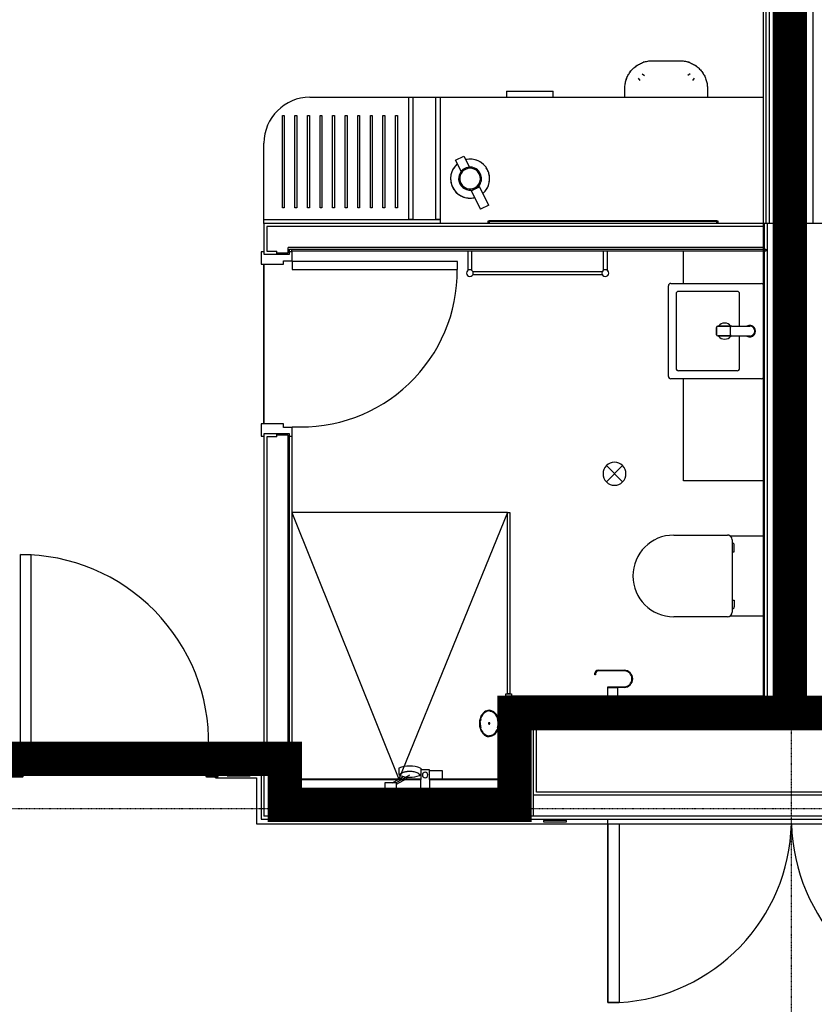
# Model space of a CAD drawing. Extents: x -6550 to 54150, y -7366 to 70929.
# Drawn here: x 18145 to 21607, y 58081 to 62370 of the extents above; entities that cross this region are included whole.
import ezdxf

# ---------------------------------------------------------------- set-up
doc = ezdxf.new("R2010")
doc.units = 0
doc.linetypes.add('EDG-DASH-3', pattern=[4.5, 3, -1.5])
doc.linetypes.add('X-2499-2F$0$EDG-1DOT-2', pattern=[5, 2, -1.4, 0.2, -1.4])
for name, color, linetype in [('ARE-GEN', 7, 'EDG-DASH-3'), ('X-2499-2F$0$A-DETL-1', 11, 'CONTINUOUS'), ('X-2499-2F$0$A-DOOR', 11, 'CONTINUOUS'), ('X-2499-2F$0$A-DOOR-FRAM', 11, 'CONTINUOUS'), ('X-2499-2F$0$A-FLOR', 11, 'CONTINUOUS'), ('X-2499-2F$0$A-FLOR-1', 11, 'CONTINUOUS'), ('X-2499-2F$0$A-GENM-1', 11, 'CONTINUOUS'), ('X-2499-2F$0$A-GENM-2', 11, 'CONTINUOUS'), ('X-2499-2F$0$A-WALL', 8, 'CONTINUOUS'), ('X-2499-2F$0$A-WALL-1', 8, 'CONTINUOUS'), ('X-2499-2F$0$A-WALL-2', 8, 'CONTINUOUS'), ('X-2499-2F$0$I-FURN-1', 11, 'CONTINUOUS'), ('X-2499-2F$0$P-SANR-FIXT-1', 11, 'CONTINUOUS'), ('X-2499-2F$0$P-SANR-FIXT-HDLN-1', 11, 'CONTINUOUS'), ('X-2499-2F$0$Q-CASE', 11, 'CONTINUOUS'), ('X-2499-2F$0$Q-CASE-3', 11, 'CONTINUOUS'), ('X-2499-2F$0$Q-SPCQ-1', 11, 'CONTINUOUS'), ('X-2499-2F$0$S-GRID-1', 133, 'X-2499-2F$0$EDG-1DOT-2'), ('X-XREF', 7, 'CONTINUOUS')]:
    doc.layers.add(name, color=color, linetype=linetype)

# ---------------------------------------------------------------- blocks, each defined once
blk = doc.blocks.new('X-2499-2F')
at = {"layer": 'X-2499-2F$0$A-DETL-1'}
for p, q in [((20269.6, 10223), (19330, 10223)), ((19330, 10223), (19795.8, 9061.1)), ((20269.6, 10223), (19795.8, 9061.1))]:
    blk.add_line(p, q, dxfattribs=at)
at = {"layer": 'X-2499-2F$0$A-DOOR'}
for p, q in [((19332, 11317), (19332, 11282)), ((20052, 11317), (19332, 11317)), ((19332, 11282), (20052, 11282)), ((20052, 11282), (20052, 11317)), ((18148.1, 10040), (18195.1, 10040)), ((18148.1, 9220), (18148.1, 10040)), ((18195.1, 9220), (18195.1, 10040)), ((18148.1, 9220), (18195.1, 9220)), ((20707.1, 8088.6), (20707.1, 8887)), ((20707.1, 8867), (20707.1, 8088.6)), ((20757.1, 8867), (20757.1, 8088.6)), ((20757.1, 8088.6), (20707.1, 8088.6)), ((20707.1, 8088.6), (20757.1, 8088.6))]:
    blk.add_line(p, q, dxfattribs=at)
for centre, radius, start, end in [((19371.1, 11275.8), 679.9, 266.7045, 0.5211), ((18148.1, 9220), 820, 358.9518, 90), ((20707.1, 8887), 800, 273.5833, 358.5622), ((22307.1, 8887), 800, 181.4378, 266.4167)]:
    blk.add_arc(centre, radius, start, end, dxfattribs=at)
at = {"layer": 'X-2499-2F$0$A-DOOR-FRAM'}
for p, q in [((19209, 11358), (19197, 11358)), ((19197, 11358), (19197, 11305)), ((19332, 11358), (19320, 11358)), ((19332, 11320), (19332, 11358)), ((19197, 11305), (19294, 11305)), ((19294, 11305), (19294, 11320)), ((19294, 11320), (19332, 11320)), ((19294, 10609), (19197, 10609)), ((19197, 10609), (19197, 10556)), ((19294, 10594), (19294, 10609)), ((19332, 10594), (19294, 10594)), ((19332, 10556), (19332, 10594)), ((19197, 10556), (19209, 10556)), ((19330, 10556), (19332, 10556)), ((18145.1, 9181.4), (18145.1, 9218)), ((18158.1, 9180), (18146.5, 9180)), ((18969.7, 9180), (18958.1, 9180)), ((18971.1, 9218), (18971.1, 9181.4)), ((19007.1, 9220), (18973.1, 9220)), ((18973.1, 9180), (18973.1, 9218)), ((18973.1, 9218), (19007.1, 9218)), ((19007.1, 9218), (19007.1, 9207)), ((19007.1, 9207), (19009.1, 9207)), ((19009.1, 9207), (19009.1, 9218)), ((18145.1, 9178), (18158.1, 9178)), ((18158.1, 9178), (18158.1, 9074)), ((18160.1, 9074), (18160.1, 9178)), ((18956.1, 9178), (18956.1, 9074)), ((18958.1, 9074), (18958.1, 9178)), ((18958.1, 9178), (18971.1, 9178)), ((18158.1, 9074), (18109.1, 9074)), ((18109.1, 9072), (18158.1, 9072)), ((19007.1, 9074), (18958.1, 9074)), ((18958.1, 9072), (19007.1, 9072)), ((19009.1, 9085), (19007.1, 9085)), ((19007.1, 9085), (19007.1, 9074)), ((19009.1, 9074), (19009.1, 9085))]:
    blk.add_line(p, q, dxfattribs=at)
for centre, radius, start, end in [((18143.1, 9218), 2, 0, 90), ((18145.1, 9180), 2, 180, 270), ((18146.5, 9181.4), 1.41, 180, 270), ((18158.1, 9178), 2, 0, 90), ((18958.1, 9178), 2, 90, 180), ((18969.7, 9181.4), 1.41, 270, 0), ((18973.1, 9218), 2, 90, 180), ((18971.1, 9180), 2, 270, 0), ((19007.1, 9218), 2, 0, 90), ((18158.1, 9074), 2, 270, 0), ((18958.1, 9074), 2, 180, 270), ((19007.1, 9074), 2, 270, 0)]:
    blk.add_arc(centre, radius, start, end, dxfattribs=at)
at = {"layer": 'X-2499-2F$0$A-FLOR'}
for p, q in [((18971.1, 9205), (18145.1, 9205)), ((18998.1, 9205), (18973.1, 9205))]:
    blk.add_line(p, q, dxfattribs=at)
at = {"layer": 'X-2499-2F$0$A-FLOR-1'}
for p, q in [((19209, 10609), (19209, 11305)), ((19209, 11305), (19209, 10609)), ((20262.1, 9423), (20262.1, 9325.9)), ((20707.3, 9423), (20287.1, 9423)), ((21384.1, 9423), (20749.3, 9423)), ((20262.1, 9283.1), (20262.1, 9061.1)), ((19891.6, 9061.1), (19330.6, 9061.1)), ((19330.6, 9061.1), (19330.6, 9015)), ((19891.6, 9059), (19330.6, 9059)), ((20262.1, 9061.1), (19930.4, 9061.1)), ((20262.1, 9059), (19930.5, 9059)), ((20262.1, 9059), (20262.1, 9061.1)), ((19732.5, 9017), (19330.6, 9017)), ((19891, 9017), (19789.5, 9017)), ((20262.1, 9017), (19931, 9017)), ((20262.1, 9015), (20262.1, 9017))]:
    blk.add_line(p, q, dxfattribs=at)
at = {"layer": 'X-2499-2F$0$A-GENM-1'}
for p, q in [((19409, 12032), (19840, 12032)), ((19858, 12032), (19958, 12032)), ((19976, 12032), (21384.1, 12032)), ((19289, 11550), (19289, 11952)), ((19289, 11952), (19297, 11952)), ((19297, 11952), (19297, 11550)), ((19343.8, 11550), (19343.8, 11952)), ((19343.8, 11952), (19351.8, 11952)), ((19351.8, 11952), (19351.8, 11550)), ((19398.6, 11550), (19398.6, 11952)), ((19398.6, 11952), (19406.6, 11952)), ((19406.6, 11952), (19406.6, 11550)), ((19453.3, 11550), (19453.3, 11952)), ((19453.3, 11952), (19461.3, 11952)), ((19461.3, 11952), (19461.3, 11550)), ((19508.1, 11550), (19508.1, 11952)), ((19508.1, 11952), (19516.1, 11952)), ((19516.1, 11952), (19516.1, 11550)), ((19562.9, 11550), (19562.9, 11952)), ((19562.9, 11952), (19570.9, 11952)), ((19570.9, 11952), (19570.9, 11550)), ((19617.7, 11550), (19617.7, 11952)), ((19617.7, 11952), (19625.7, 11952)), ((19625.7, 11952), (19625.7, 11550)), ((19672.5, 11550), (19672.5, 11952)), ((19672.5, 11952), (19680.5, 11952)), ((19680.5, 11952), (19680.5, 11550)), ((19727.2, 11550), (19727.2, 11952)), ((19727.2, 11952), (19735.2, 11952)), ((19735.2, 11952), (19735.2, 11550)), ((19782, 11550), (19782, 11952)), ((19782, 11952), (19790, 11952)), ((19790, 11952), (19790, 11550)), ((19209, 11500), (19209, 11832)), ((19297, 11550), (19289, 11550)), ((19351.8, 11550), (19343.8, 11550)), ((19406.6, 11550), (19398.6, 11550)), ((19461.3, 11550), (19453.3, 11550)), ((19516.1, 11550), (19508.1, 11550)), ((19570.9, 11550), (19562.9, 11550)), ((19625.7, 11550), (19617.7, 11550)), ((19680.5, 11550), (19672.5, 11550)), ((19735.2, 11550), (19727.2, 11550)), ((19790, 11550), (19782, 11550)), ((21181.9, 11494), (20190.2, 11494)), ((20098.5, 11277.9), (20098.5, 11361)), ((20113.5, 11361), (20113.5, 11277.9)), ((20688.5, 11277.9), (20688.5, 11361)), ((20703.5, 11361), (20703.5, 11277.9)), ((21036.1, 11221), (21036.1, 11361)), ((20117.9, 11273.5), (20684.1, 11273.5)), ((20684.1, 11258.5), (20117.9, 11258.5)), ((21036.1, 10361), (21036.1, 10806)), ((21384.1, 10361), (21036.1, 10361))]:
    blk.add_line(p, q, dxfattribs=at)
blk.add_arc((19409, 11832), 200, 90, 180, dxfattribs=at)
at = {"layer": 'X-2499-2F$0$A-GENM-2'}
for p, q in [((19840, 11500), (19840, 12032)), ((19840, 12032), (19858, 12032)), ((19858, 12032), (19858, 11500)), ((19958, 11500), (19958, 12032)), ((19958, 12032), (19976, 12032)), ((19976, 12032), (19976, 11500)), ((19209, 11482), (19209, 11500)), ((19209, 11500), (19976, 11500)), ((19858, 11500), (19840, 11500)), ((19976, 11500), (19958, 11500)), ((19976, 11500), (19976, 11482)), ((19976, 11482), (19209, 11482)), ((20186.1, 11494), (20190.2, 11494)), ((20186.1, 11482), (20186.1, 11494)), ((20190.2, 11482), (20186.1, 11482)), ((20190.2, 11494), (20190.2, 11482)), ((20191.1, 11482), (20191.1, 11492)), ((20191.1, 11492), (21181.1, 11492)), ((21181.1, 11482), (20191.1, 11482)), ((21181.1, 11492), (21181.1, 11482)), ((21181.9, 11494), (21186.1, 11494)), ((21181.9, 11482), (21181.9, 11494)), ((21186.1, 11482), (21181.9, 11482)), ((21186.1, 11494), (21186.1, 11482)), ((20269.6, 9433), (20269.6, 10223)), ((20269.6, 10223), (20279.6, 10223)), ((20279.6, 10223), (20279.6, 9433)), ((20262.1, 9423), (20262.1, 9433)), ((20262.1, 9433), (20287.1, 9433)), ((20287.1, 9423), (20262.1, 9423)), ((20279.6, 9433), (20269.6, 9433)), ((20287.1, 9433), (20287.1, 9423))]:
    blk.add_line(p, q, dxfattribs=at)
for centre, start, end in [((20106, 11266), 0, 180), ((20696, 11266), 0, 180), ((20106, 11266), 180, 0), ((20696, 11266), 180, 0)]:
    blk.add_arc(centre, 15, start, end, dxfattribs=at)
at = {"layer": 'X-2499-2F$0$A-WALL'}
for p, q in [((21397.1, 11482), (21397.1, 17802)), ((21412.1, 11482), (21412.1, 12482)), ((21602.1, 11482), (21602.1, 12482)), ((19222, 11469), (19222, 11361)), ((21384.1, 11469), (19222, 11469)), ((21390.1, 9407), (21390.1, 11482)), ((21403.1, 9394), (21403.1, 11482)), ((21467.1, 9394), (21467.1, 11482)), ((21494.6, 9394), (21494.6, 11482)), ((21519.6, 9394), (21519.6, 11482)), ((21547.1, 9394), (21547.1, 11482)), ((19314, 11354), (19314, 11377)), ((21384.1, 11377), (19314, 11377)), ((19222, 11361), (19264.5, 11361)), ((19264.5, 11348), (19264.5, 11361)), ((19264.5, 11354), (19314, 11354)), ((19222, 10553), (19222, 9205)), ((19264.5, 10553), (19222, 10553)), ((19264.5, 10553), (19264.5, 10566)), ((19314, 10560), (19264.5, 10560)), ((19314, 9005), (19314, 10560)), ((21390.1, 9407), (20278.1, 9407)), ((20278.1, 9005), (20278.1, 9407)), ((21403.1, 9394), (20291.1, 9394)), ((20291.1, 8992), (20291.1, 9394)), ((21519.6, 9394), (21494.6, 9394)), ((22631.1, 9302), (20383.1, 9302)), ((20383.1, 8900), (20383.1, 9302)), ((19011.1, 9192), (19011.1, 9100)), ((19301, 9192), (19011.1, 9192)), ((19209, 9192), (19209, 8900)), ((19301, 9192), (19301, 8992)), ((19011.1, 9100), (19209, 9100)), ((20291.1, 8992), (19301, 8992)), ((20278.1, 9005), (19314, 9005)), ((22631.1, 8992), (20383.1, 8992)), ((23805.2, 8900), (19209, 8900))]:
    blk.add_line(p, q, dxfattribs=at)
at = {"layer": 'X-2499-2F$0$A-WALL-1'}
for p, q in [((19330, 11371), (21396.1, 11371)), ((19330, 11361), (19330, 11371)), ((21396.1, 11371), (21396.1, 11361)), ((21396.1, 11361), (19330, 11361)), ((19320, 9015), (19320, 10556)), ((19320, 10556), (19330, 10556)), ((19330, 10556), (19330, 9015)), ((19320, 9005), (19320, 9015)), ((19330, 9015), (19732.5, 9015)), ((19789.5, 9015), (19891, 9015)), ((19931, 9015), (20262.1, 9015)), ((20272.1, 9015), (20272.1, 9005)), ((20272.1, 9005), (19320, 9005))]:
    blk.add_line(p, q, dxfattribs=at)
at = {"layer": 'X-2499-2F$0$A-WALL-2'}
for p, q in [((21384.1, 17802), (21384.1, 9413)), ((19209, 11482), (19209, 11348)), ((23805.2, 11482), (19209, 11482)), ((19320, 11348), (19320, 11371)), ((19320, 11371), (21384.1, 11371)), ((19209, 11348), (19320, 11348)), ((19320, 10566), (19209, 10566)), ((19209, 10566), (19209, 9205)), ((19320, 9011), (19320, 10566)), ((21384.1, 9413), (20272.1, 9413)), ((20272.1, 9413), (20272.1, 9011)), ((20396.1, 9289), (22618.1, 9289)), ((20396.1, 9005), (20396.1, 9289)), ((18998.1, 9205), (18998.1, 9087)), ((18998.1, 9205), (19320, 9205)), ((18998.1, 9087), (19196, 9087)), ((19196, 9087), (19196, 8887)), ((20272.1, 9011), (19320, 9011)), ((22618.1, 9005), (20396.1, 9005)), ((19196, 8887), (23818.2, 8887))]:
    blk.add_line(p, q, dxfattribs=at)
at = {"layer": 'X-2499-2F$0$I-FURN-1'}
for p, q in [((20848.7, 12179), (20853.1, 12181)), ((20853.1, 12181), (20857.5, 12182.8)), ((20857.5, 12182.8), (20862, 12184.5)), ((20862, 12184.5), (20866.6, 12186)), ((20866.6, 12186), (20871.2, 12187.2)), ((20871.2, 12187.2), (20875.9, 12188.3)), ((20875.9, 12188.3), (20880.6, 12189.3)), ((20880.6, 12189.3), (20885.4, 12190)), ((20885.4, 12190), (20890.1, 12190.5)), ((20890.1, 12190.5), (20894.9, 12190.8)), ((20894.9, 12190.8), (20899.7, 12191)), ((20899.7, 12191), (20901, 12191)), ((20901, 12191), (21021, 12191)), ((21021, 12191), (21025.8, 12190.9)), ((21025.8, 12190.9), (21030.6, 12190.6)), ((21030.6, 12190.6), (21035.4, 12190.1)), ((21035.4, 12190.1), (21040.1, 12189.5)), ((21040.1, 12189.5), (21044.9, 12188.6)), ((21044.9, 12188.6), (21049.5, 12187.6)), ((21049.5, 12187.6), (21054.2, 12186.3)), ((21054.2, 12186.3), (21058.8, 12184.9)), ((21058.8, 12184.9), (21063.3, 12183.3)), ((21063.3, 12183.3), (21067.7, 12181.5)), ((21067.7, 12181.5), (21072.1, 12179.6)), ((20799.3, 12134.7), (20802, 12138.8)), ((20802, 12138.8), (20804.8, 12142.7)), ((20804.8, 12142.7), (20807.7, 12146.5)), ((20807.7, 12146.5), (20810.8, 12150.1)), ((20810.8, 12150.1), (20814, 12153.7)), ((20814, 12153.7), (20817.4, 12157.1)), ((20817.4, 12157.1), (20820.9, 12160.4)), ((20820.9, 12160.4), (20824.6, 12163.5)), ((20824.6, 12163.5), (20828.3, 12166.5)), ((20828.3, 12166.5), (20832.2, 12169.3)), ((20832.2, 12169.3), (20836.2, 12172)), ((20836.2, 12172), (20840.3, 12174.5)), ((20840.3, 12174.5), (20844.5, 12176.8)), ((20844.5, 12176.8), (20848.7, 12179)), ((21072.1, 12179.6), (21076.4, 12177.4)), ((21076.4, 12177.4), (21080.6, 12175.1)), ((21080.6, 12175.1), (21084.8, 12172.7)), ((21084.8, 12172.7), (21088.8, 12170)), ((21088.8, 12170), (21092.7, 12167.3)), ((21092.7, 12167.3), (21096.5, 12164.3)), ((21096.5, 12164.3), (21100.1, 12161.2)), ((21100.1, 12161.2), (21103.7, 12158)), ((21103.7, 12158), (21107.1, 12154.6)), ((21107.1, 12154.6), (21110.4, 12151.1)), ((21110.4, 12151.1), (21113.5, 12147.5)), ((21113.5, 12147.5), (21116.5, 12143.7)), ((21116.5, 12143.7), (21119.3, 12139.8)), ((21119.3, 12139.8), (21122, 12135.8)), ((20782.5, 12090.1), (20783.4, 12094.8)), ((20783.4, 12094.8), (20784.5, 12099.5)), ((20784.5, 12099.5), (20785.7, 12104.2)), ((20785.7, 12104.2), (20787.1, 12108.7)), ((20787.1, 12108.7), (20788.7, 12113.3)), ((20788.7, 12113.3), (20790.5, 12117.7)), ((20790.5, 12117.7), (20792.4, 12122.1)), ((20792.4, 12122.1), (20794.6, 12126.4)), ((20794.6, 12126.4), (20796.9, 12130.6)), ((20796.9, 12130.6), (20799.3, 12134.7)), ((20838.6, 12115.5), (20845.9, 12105.2)), ((20856.5, 12133.4), (20866.8, 12126.1)), ((21065.6, 12133.4), (21055.2, 12126.1)), ((21083.4, 12115.5), (21076.1, 12105.2)), ((21122, 12135.8), (21124.5, 12131.7)), ((21124.5, 12131.7), (21126.8, 12127.6)), ((21126.8, 12127.6), (21129, 12123.3)), ((21129, 12123.3), (21131, 12118.9)), ((21131, 12118.9), (21132.9, 12114.5)), ((21132.9, 12114.5), (21134.5, 12110)), ((21134.5, 12110), (21136, 12105.4)), ((21136, 12105.4), (21137.3, 12100.8)), ((21137.3, 12100.8), (21138.4, 12096.1)), ((21138.4, 12096.1), (21139.3, 12091.4)), ((20781, 12071), (20781.1, 12075.8)), ((20781, 12032), (20781, 12071)), ((20781.1, 12075.8), (20781.4, 12080.6)), ((20781.4, 12080.6), (20781.9, 12085.4)), ((20781.9, 12085.4), (20782.5, 12090.1)), ((21139.3, 12091.4), (21140, 12086.7)), ((21140, 12086.7), (21140.5, 12081.9)), ((21140.5, 12081.9), (21140.9, 12077.1)), ((21140.9, 12077.1), (21141, 12072.3)), ((21141, 12072.3), (21141, 12071)), ((21141, 12071), (21141, 12032)), ((20043.5, 11757.6), (20079.2, 11775.8)), ((20068.1, 11709.5), (20043.5, 11757.6)), ((20079.2, 11775.8), (20103.8, 11727.6)), ((20070.7, 11704.5), (20068.4, 11709)), ((20104, 11727.2), (20106.5, 11722.3)), ((20147.4, 11642.2), (20111.8, 11624)), ((20111.8, 11624), (20111.9, 11623.8)), ((20111.9, 11623.8), (20129.7, 11632.9)), ((20111.9, 11623.8), (20152.5, 11544.3)), ((20129.7, 11632.9), (20147.5, 11642)), ((20147.5, 11642), (20147.4, 11642.2)), ((20188.1, 11562.5), (20147.5, 11642)), ((20188.1, 11562.5), (20152.5, 11544.3))]:
    blk.add_line(p, q, dxfattribs=at)
for centre, radius, start, end in [((20901, 12071), 120, 107.0627, 109.4213), ((21021, 12071), 120, 69.0216, 73.2446), ((20901, 12071), 120, 142.5126, 145.6352), ((20901, 12071), 120, 123.6808, 129.0137), ((21021, 12071), 120, 52.5447, 55.6352), ((21021, 12071), 120, 33.6808, 39.0137), ((20901, 12071), 120, 159.0216, 163.2446), ((21021, 12071), 120, 17.0627, 19.4213), ((20106.9, 11677.6), 85, 99.0475, 103.4339), ((20106.9, 11677.6), 85, 310.8296, 103.3114), ((20106.9, 11677.6), 85, 80.3826, 93.7584), ((20106.9, 11677.6), 85, 39.0475, 75.0935), ((20106.9, 11677.6), 85, 130.8296, 283.3114), ((20106.9, 11677.6), 85, 140.3826, 153.7584), ((20106.9, 11677.6), 85, 130.7071, 135.0935), ((20106.9, 11677.6), 50, 117.0705, 297.0705), ((20106.9, 11677.6), 45, 117.0705, 297.0705), ((20106.9, 11677.6), 50, 297.0705, 117.0705), ((20106.9, 11677.6), 45, 297.0705, 117.0705), ((20106.9, 11677.6), 85, 20.3826, 33.7584), ((20106.9, 11677.6), 85, 159.0475, 195.0935), ((20106.9, 11677.6), 85, 339.0475, 15.0935), ((20106.9, 11677.6), 85, 200.3826, 213.7584), ((20106.9, 11677.6), 85, 219.0475, 255.0935), ((20106.9, 11677.6), 85, 320.3826, 333.7584), ((20106.9, 11677.6), 85, 259.7407, 273.7584), ((20106.9, 11677.6), 85, 279.0475, 283.4339), ((20106.9, 11677.6), 85, 310.7071, 315.0935)]:
    blk.add_arc(centre, radius, start, end, dxfattribs=at)
at = {"layer": 'X-2499-2F$0$P-SANR-FIXT-1'}
for p, q in [((20971.1, 10816), (20971.1, 11211)), ((20981.1, 11221), (21376.1, 11221)), ((21004.2, 11176.5), (21004.2, 10850.9)), ((21271.1, 11186.1), (21013.7, 11186.1)), ((21281.1, 11035), (21281.1, 11176)), ((21281.1, 10851), (21281.1, 10992)), ((21270.8, 10840.7), (21014.4, 10840.7)), ((21376.1, 10806), (20981.1, 10806)), ((20700.8, 10427.4), (20771.5, 10356.6)), ((20700.8, 10356.6), (20771.5, 10427.4)), ((20994.1, 10124.7), (21228.4, 10124.7)), ((21238.5, 10122), (21384.1, 10122)), ((21248.3, 10104.8), (21248.3, 9789.2)), ((21257.9, 10052), (21257.9, 10082)), ((21248.3, 10052), (21257.9, 10052)), ((21248.3, 9842), (21257.9, 9842)), ((21257.9, 9842), (21257.9, 9812)), ((21228.4, 9769.3), (20994.1, 9769.3)), ((21384.1, 9772), (21238.5, 9772)), ((19892.1, 9102), (19891, 9015)), ((19931, 9015), (19929.9, 9102)), ((19782.8, 9045.7), (19844, 9080)), ((19732.5, 9017.5), (19732.5, 9015)), ((19732.5, 9015), (19789.5, 9015)), ((19736, 9019.5), (19734.5, 9019.5)), ((19734.5, 9019.5), (19761, 9019.5)), ((19786, 9045.8), (19736, 9045.8)), ((19736, 9045.8), (19736, 9019.5)), ((19761, 9019.5), (19787.6, 9019.5)), ((19786, 9019.5), (19786, 9045.8)), ((19787.5, 9019.5), (19786, 9019.5)), ((19789.5, 9015), (19789.5, 9017.5)), ((19891, 9015), (19931, 9015))]:
    blk.add_line(p, q, dxfattribs=at)
for centre, radius, start, end in [((20981.1, 11211), 10, 90, 180), ((21376.1, 11211), 10, 36.232, 90), ((21013.7, 11176.5), 9.54, 90, 180), ((21271.1, 11176), 10, 0, 90), ((21216.1, 11013.5), 35, 90, 141.2117), ((21216.1, 11013.5), 22, 90, 96.2143), ((21216.1, 11013.5), 35, 38.7883, 90), ((21216.1, 11013.5), 22, 83.7857, 90), ((21216.1, 11013.5), 35, 219.0973, 320.9027), ((21014.4, 10850.9), 10.2, 180, 270), ((21270.8, 10851), 10.3, 270, 0), ((20981.1, 10816), 10, 180, 270), ((21376.1, 10816), 10, 270, 323.768), ((20736.1, 10392), 50, 135, 315), ((20736.1, 10392), 50, 315, 135), ((20994.1, 9947), 177.7, 90, 270), ((21228.4, 10104.8), 19.9, 59.5757, 90), ((21228.4, 10104.8), 19.9, 0, 90), ((21247.9, 10082), 9.93, 0, 87.8691), ((21228.4, 9789.2), 19.9, 270, 0), ((21247.9, 9812), 9.93, 272.1309, 0), ((21228.4, 9789.2), 19.9, 270, 300.4243), ((19911, 8723.7), 378.8, 87.1405, 92.8595), ((19911, 9080), 12, 90, 270), ((19911, 9080), 12, 270, 90), ((19734.5, 9017.5), 2, 90, 180), ((19787.5, 9017.5), 2, 0, 90)]:
    blk.add_arc(centre, radius, start, end, dxfattribs=at)
at = {"layer": 'X-2499-2F$0$P-SANR-FIXT-HDLN-1'}
for p, q in [((19796.4, 9110), (19796.4, 9085.3)), ((19891.6, 9110), (19891.6, 9085.3)), ((19987.2, 9098.2), (19930, 9098.2)), ((19987.2, 9061.6), (19987.2, 9098.2)), ((19768.9, 9045.8), (19817.5, 9073)), ((19786, 9039.5), (19831.6, 9065)), ((19831.6, 9061.1), (19831.6, 9071.1)), ((19891.6, 9061.1), (19831.6, 9061.1)), ((19930.4, 9061.6), (19987.2, 9061.6))]:
    blk.add_line(p, q, dxfattribs=at)
for centre, radius, start, end in [((19844, 8984.1), 134.6, 69.2958, 110.7042), ((19804.2, 9085.3), 7.81, 180, 248.6331), ((19844, 9186.9), 117, 248.6331, 291.3669), ((19883.8, 9085.3), 7.81, 291.3669, 0)]:
    blk.add_arc(centre, radius, start, end, dxfattribs=at)
for points, knots in [([(19844, 9095.1), (19841.4, 9095.1), (19837.5, 9095), (19832.6, 9094.5), (19827.6, 9093.9), (19821.8, 9092.8), (19814.9, 9090.9), (19808.6, 9088.4), (19803.9, 9085.4), (19801.8, 9082.5), (19802, 9080.8), (19802.5, 9080.1)], [-1, -1, -1, -1, -0.892857, -0.839286, -0.785714, -0.678571, -0.571429, -0.428571, -0.285714, -0.142857, 0, 0, 0, 0]), ([(19885.5, 9080.1), (19885.9, 9080.6), (19886.2, 9081.6), (19885.8, 9082.9), (19885.1, 9083.9), (19884.2, 9085), (19882.8, 9086.1), (19881.1, 9087.2), (19878, 9088.9), (19872.6, 9091.1), (19864, 9093.3), (19854.3, 9094.8), (19847.5, 9095.1), (19844, 9095.1)], [-1, -1, -1, -1, -0.892857, -0.839286, -0.785714, -0.732143, -0.678571, -0.625, -0.571429, -0.428571, -0.285714, -0.142857, 0, 0, 0, 0])]:
    blk.add_open_spline(points, degree=3, knots=knots, dxfattribs=at)
at = {"layer": 'X-2499-2F$0$Q-CASE'}
for p, q in [((18998.1, 9074), (18998.1, 9087)), ((18998.1, 9067), (18998.1, 9072)), ((18998.1, 9067), (19176, 9067)), ((19176, 9067), (19176, 8867)), ((19176, 8867), (23838.2, 8867))]:
    blk.add_line(p, q, dxfattribs=at)
at = {"layer": 'X-2499-2F$0$Q-CASE-3'}
for p, q in [((19048.1, 9081), (19048.1, 9076)), ((19148.1, 9081), (19048.1, 9081)), ((19048.1, 9076), (19148.1, 9076)), ((19148.1, 9076), (19148.1, 9081)), ((20427.1, 8881), (20427.1, 8876)), ((20527.1, 8881), (20427.1, 8881)), ((20527.1, 8876), (20527.1, 8881)), ((20427.1, 8876), (20527.1, 8876))]:
    blk.add_line(p, q, dxfattribs=at)
at = {"layer": 'X-2499-2F$0$Q-SPCQ-1'}
for p, q in [((20265.2, 12059.2), (20468.4, 12059.2)), ((20265.2, 12059.2), (20265.2, 12032.2)), ((20265.2, 12059.2), (20468.4, 12059.2)), ((20468.4, 12032.2), (20468.4, 12059.2)), ((21181.1, 10997.5), (21181.1, 11029.5)), ((21181.1, 11029.5), (21181.1, 10997.5)), ((21186.1, 11034.5), (21244.9, 11034.5)), ((21244.9, 11034.5), (21186.1, 11034.5)), ((21242.1, 10997), (21242.1, 11030)), ((21247.1, 11035), (21313.4, 11035)), ((21247.1, 11035), (21326.1, 11035)), ((21244.9, 10992.5), (21186.1, 10992.5)), ((21186.1, 10992.5), (21244.9, 10992.5)), ((21313.4, 10992), (21247.1, 10992)), ((21326.1, 10992), (21247.1, 10992)), ((20651, 9516.5), (20651, 9522.8)), ((20654, 9522.8), (20654, 9516.5)), ((20664.5, 9536.3), (20777.8, 9536.3)), ((20777.8, 9533.3), (20664.5, 9533.3)), ((20654, 9516.5), (20651, 9516.5)), ((20707.3, 9423), (20707.3, 9464.3)), ((20707.3, 9464.3), (20777.8, 9464.3)), ((20707.3, 9461.3), (20750, 9461.3)), ((20749.3, 9461.1), (20707.3, 9461.1)), ((20707.3, 9423), (20707.3, 9461.1)), ((20708.3, 9461.1), (20708.3, 9461.3)), ((20743, 9461.3), (20743, 9464.3)), ((20748.3, 9461.3), (20748.3, 9461.1)), ((20749.3, 9461.3), (20749.3, 9423)), ((20777.8, 9461.3), (20749.3, 9461.3)), ((20749.3, 9461.1), (20749.3, 9423)), ((20749.3, 9423), (20707.3, 9423)), ((20157.3, 9340.3), (20171.9, 9356.3)), ((20171.9, 9356.3), (20190.1, 9362)), ((20190.1, 9362), (20208.3, 9356.3)), ((20208.3, 9356.3), (20222.9, 9340.3)), ((20149.2, 9317.3), (20157.3, 9340.3)), ((20149.2, 9291.7), (20149.2, 9317.3)), ((20222.9, 9340.3), (20231.1, 9317.3)), ((20230.1, 9312.5), (20251.1, 9312.5)), ((20230.1, 9304.5), (20230.1, 9311)), ((20231.1, 9317.3), (20231.1, 9291.7)), ((20251.1, 9327), (20262.1, 9327)), ((20251.1, 9304.5), (20251.1, 9325.9)), ((20262.1, 9325.9), (20262.1, 9304.5)), ((20157.3, 9268.7), (20149.2, 9291.7)), ((20171.9, 9252.7), (20157.3, 9268.7)), ((20222.9, 9268.7), (20208.3, 9252.7)), ((20231.1, 9291.7), (20222.9, 9268.7)), ((20230.1, 9298), (20230.1, 9300.8)), ((20251.1, 9296.5), (20230.1, 9296.5)), ((20251.1, 9283.1), (20251.1, 9304.5)), ((20262.1, 9282), (20251.1, 9282)), ((20262.1, 9304.5), (20262.1, 9283.1)), ((20190.1, 9247), (20171.9, 9252.7)), ((20208.3, 9252.7), (20190.1, 9247))]:
    blk.add_line(p, q, dxfattribs=at)
for centre, radius, start, end in [((21186.1, 11029.5), 5, 90, 180), ((21186.1, 11029.5), 5, 90, 180), ((21247.1, 11030), 5, 90, 180), ((21247.1, 11030), 5, 90, 115.8419), ((21326.1, 11013.5), 25, 239.3166, 120.6834), ((21326.1, 11013.5), 25, 239.3166, 120.6834), ((21326.1, 11013.5), 21.5, 270, 90), ((21186.1, 10997.5), 5, 180, 270), ((21186.1, 10997.5), 5, 180, 270), ((21247.1, 10997), 5, 180, 270), ((21247.1, 10997), 5, 244.1581, 270), ((20664.5, 9522.8), 13.5, 90, 180), ((20664.5, 9522.8), 10.5, 90, 180), ((20777.8, 9498.8), 37.5, 270, 90), ((20777.8, 9498.8), 34.5, 270, 90)]:
    blk.add_arc(centre, radius, start, end, dxfattribs=at)
for points, knots in [([(20177.2, 9359.2), (20176.2, 9358.8), (20169.9, 9355.6), (20159.6, 9346.2), (20151.4, 9329.3), (20149, 9317.3), (20148.5, 9312.5)], [-2.829729, -2.829729, -2.829729, -2.829729, -2.748894, -2.356194, -1.963495, -1.710479, -1.710479, -1.710479, -1.710479]), ([(20190.1, 9359), (20187.9, 9358.9), (20183.8, 9358.2), (20179, 9356.7), (20175.9, 9355.2), (20174.1, 9354.2), (20171.6, 9352.6), (20168, 9349.6), (20164.9, 9346), (20163.3, 9344), (20163, 9343.6)], [-1, -1, -1, -1, -0.9583333, -0.9166667, -0.8958333, -0.8854167, -0.875, -0.8333333, -0.7916667, -0.78125, -0.78125, -0.78125, -0.78125]), ([(20190.1, 9362), (20195.6, 9362), (20203.9, 9359.7), (20211.3, 9354.3), (20213.6, 9352.1)], [3.1415927, 3.1415927, 3.1415927, 3.1415927, 3.5342917, 3.7357137, 3.7357137, 3.7357137, 3.7357137]), ([(20214.6, 9346.8), (20213.8, 9347.7), (20212, 9349.6), (20209.5, 9351.8), (20207.3, 9353.4), (20205.7, 9354.5), (20203.9, 9355.4), (20201.5, 9356.5), (20197.1, 9358.1), (20193, 9358.8), (20190.1, 9359)], [-0.1909055, -0.1909055, -0.1909055, -0.1909055, -0.1666667, -0.1388889, -0.125, -0.1111111, -0.0972222, -0.0833333, -0.0555556, 0, 0, 0, 0]), ([(20191.5, 9359), (20196, 9358.7), (20200.6, 9357.4), (20205, 9354.9), (20205.1, 9354.8)], [3.1772759, 3.1772759, 3.1772759, 3.1772759, 3.5342917, 3.5463198, 3.5463198, 3.5463198, 3.5463198]), ([(20215.4, 9350.4), (20216.9, 9348.8), (20220.5, 9344.6), (20223.6, 9339.5), (20225.1, 9336.3)], [3.7865852, 3.7865852, 3.7865852, 3.7865852, 3.9269908, 4.1261115, 4.1261115, 4.1261115, 4.1261115]), ([(20162.3, 9266.3), (20158.9, 9271.2), (20153.2, 9283.1), (20150.1, 9304.5), (20153.2, 9325.9), (20158.9, 9337.8), (20162.3, 9342.7)], [0.803728, 0.803728, 0.803728, 0.803728, 1.178097, 1.570796, 1.963495, 2.33731, 2.33731, 2.33731, 2.33731]), ([(20151.2, 9308.8), (20151.2, 9308.7), (20151.2, 9307.3), (20151.1, 9304.5), (20151.2, 9300.4), (20151.5, 9296.3), (20152.1, 9292.3), (20152.6, 9289.7), (20152.8, 9288.5)], [-0.5288708, -0.5288708, -0.5288708, -0.5288708, -0.5277778, -0.5, -0.4722222, -0.4444444, -0.4166667, -0.3908886, -0.3908886, -0.3908886, -0.3908886]), ([(20153.6, 9323.5), (20153.3, 9322.6), (20152.8, 9320.4), (20152.3, 9317.6), (20152, 9315.8), (20151.9, 9315.2)], [-0.62966276, -0.62966276, -0.62966276, -0.62966276, -0.61111111, -0.58333333, -0.57277877, -0.57277877, -0.57277877, -0.57277877]), ([(20161.6, 9341.7), (20161.2, 9341.1), (20159.7, 9338.8), (20158.1, 9335.7), (20157, 9333.2), (20156.7, 9332.6)], [-0.76472021, -0.76472021, -0.76472021, -0.76472021, -0.75, -0.70833333, -0.69465219, -0.69465219, -0.69465219, -0.69465219]), ([(20162.4, 9342.8), (20162.6, 9343), (20164.1, 9345.2), (20165.9, 9347.2), (20167.5, 9348.8)], [2.3415842, 2.3415842, 2.3415842, 2.3415842, 2.3561945, 2.511832, 2.511832, 2.511832, 2.511832]), ([(20212.7, 9348.8), (20214.4, 9347.2), (20216.1, 9345.2), (20217.7, 9343), (20217.8, 9342.8)], [3.7713533, 3.7713533, 3.7713533, 3.7713533, 3.9269908, 3.9416012, 3.9416012, 3.9416012, 3.9416012]), ([(20222.4, 9335), (20222.2, 9335.4), (20221.4, 9337.1), (20219.8, 9339.9), (20218.3, 9342.1), (20217.5, 9343.2)], [-0.28724765, -0.28724765, -0.28724765, -0.28724765, -0.27777778, -0.25, -0.22222222, -0.22222222, -0.22222222, -0.22222222]), ([(20217.9, 9342.7), (20221.3, 9337.8), (20227.1, 9325.9), (20230.2, 9304.5), (20227.1, 9283.1), (20221.3, 9271.2), (20217.9, 9266.3)], [3.945875, 3.945875, 3.945875, 3.945875, 4.31969, 4.712389, 5.105088, 5.479458, 5.479458, 5.479458, 5.479458]), ([(20226.8, 9332.5), (20227.6, 9330.5), (20228.6, 9327.8), (20229.4, 9324.9), (20229.6, 9324.1)], [4.2047073, 4.2047073, 4.2047073, 4.2047073, 4.3196899, 4.3654038, 4.3654038, 4.3654038, 4.3654038]), ([(20229, 9300.2), (20229.1, 9301.6), (20229.2, 9304.4), (20229, 9308.6), (20228.7, 9312.7), (20228.2, 9316.5), (20227.7, 9318.9), (20227.5, 9320)], [-0.529001, -0.529001, -0.529001, -0.529001, -0.5, -0.4722222, -0.4444444, -0.4166667, -0.3944881, -0.3944881, -0.3944881, -0.3944881]), ([(20150.6, 9284.9), (20150.8, 9284.1), (20151.6, 9281.2), (20152.6, 9278.5), (20153.4, 9276.5)], [-1.2238112, -1.2238112, -1.2238112, -1.2238112, -1.1780972, -1.0631146, -1.0631146, -1.0631146, -1.0631146]), ([(20155.1, 9272.7), (20156.7, 9269.5), (20159.7, 9264.4), (20163.3, 9260.2), (20164.9, 9258.6)], [-0.9845189, -0.9845189, -0.9845189, -0.9845189, -0.7853982, -0.6449926, -0.6449926, -0.6449926, -0.6449926]), ([(20157.8, 9274), (20158, 9273.6), (20158.8, 9271.9), (20160.4, 9269.1), (20161.9, 9266.8), (20162.7, 9265.8)], [-0.28741227, -0.28741227, -0.28741227, -0.28741227, -0.27777778, -0.25, -0.22222222, -0.22222222, -0.22222222, -0.22222222]), ([(20167.5, 9260.1), (20165.9, 9261.8), (20164.2, 9263.8), (20162.6, 9266), (20162.4, 9266.2)], [0.6288799, 0.6288799, 0.6288799, 0.6288799, 0.7853982, 0.7994443, 0.7994443, 0.7994443, 0.7994443]), ([(20190.1, 9250), (20192.3, 9250.1), (20196.5, 9250.8), (20201.2, 9252.3), (20204.4, 9253.8), (20206.1, 9254.8), (20208.6, 9256.4), (20212.2, 9259.4), (20215.3, 9262.9), (20216.9, 9265), (20217.2, 9265.4)], [-1, -1, -1, -1, -0.9583333, -0.9166667, -0.8958333, -0.8854167, -0.875, -0.8333333, -0.7916667, -0.78125, -0.78125, -0.78125, -0.78125]), ([(20231.7, 9296.5), (20231.2, 9291.7), (20228.8, 9279.7), (20220.6, 9262.8), (20210.3, 9253.4), (20204.1, 9250.2), (20203, 9249.8)], [4.852072, 4.852072, 4.852072, 4.852072, 5.105088, 5.497787, 5.890486, 5.971322, 5.971322, 5.971322, 5.971322]), ([(20217.8, 9266.2), (20217.7, 9266), (20216.1, 9263.8), (20214.4, 9261.8), (20212.7, 9260.1)], [5.4837411, 5.4837411, 5.4837411, 5.4837411, 5.4977871, 5.6543054, 5.6543054, 5.6543054, 5.6543054]), ([(20218.6, 9267.3), (20219, 9267.9), (20220.5, 9270.2), (20222.1, 9273.3), (20223.2, 9275.8), (20223.5, 9276.4)], [-0.76461078, -0.76461078, -0.76461078, -0.76461078, -0.75, -0.70833333, -0.69474032, -0.69474032, -0.69474032, -0.69474032]), ([(20226.7, 9285.5), (20226.9, 9286.4), (20227.4, 9288.6), (20228, 9291.4), (20228.3, 9293.3), (20228.3, 9293.8)], [-0.6297833, -0.6297833, -0.6297833, -0.6297833, -0.61111111, -0.58333333, -0.57286846, -0.57286846, -0.57286846, -0.57286846]), ([(20165.6, 9262.2), (20166.4, 9261.3), (20168.2, 9259.4), (20170.7, 9257.2), (20172.9, 9255.6), (20174.6, 9254.5), (20176.3, 9253.6), (20178.7, 9252.5), (20183.1, 9250.9), (20187.2, 9250.2), (20190.1, 9250)], [-0.1910652, -0.1910652, -0.1910652, -0.1910652, -0.1666667, -0.1388889, -0.125, -0.1111111, -0.0972222, -0.0833333, -0.0555556, 0, 0, 0, 0]), ([(20166.6, 9256.9), (20168.9, 9254.7), (20176.3, 9249.3), (20184.6, 9247), (20190.1, 9247)], [-0.594121, -0.594121, -0.594121, -0.594121, -0.3926991, 0, 0, 0, 0]), ([(20205.1, 9254.2), (20205, 9254.2), (20200.6, 9251.6), (20196, 9250.3), (20191.5, 9250)], [5.8784126, 5.8784126, 5.8784126, 5.8784126, 5.8904862, 6.247507, 6.247507, 6.247507, 6.247507])]:
    blk.add_open_spline(points, degree=3, knots=knots, dxfattribs=at)
for points in [[(20171.1, 9352), (20171.9, 9352.6), (20172.7, 9353.2), (20173.5, 9353.8)], [(20190.1, 9362), (20186.4, 9362), (20182.6, 9361.3), (20179, 9359.9)], [(20206.7, 9353.8), (20207.5, 9353.2), (20208.3, 9352.6), (20209.2, 9352)], [(20148.2, 9307.7), (20148.2, 9307.1), (20148.1, 9306.5), (20148.1, 9305.9)], [(20190.1, 9307.5), (20189.8, 9307.5), (20189.1, 9307.4), (20188.1, 9306.8), (20187.5, 9306), (20187.1, 9305), (20187.1, 9304), (20187.5, 9303), (20188.1, 9302.2), (20189.1, 9301.6), (20189.8, 9301.5), (20190.1, 9301.5)], [(20190.1, 9301.5), (20190.5, 9301.5), (20191.2, 9301.6), (20192.1, 9302.2), (20192.8, 9303), (20193.1, 9304), (20193.1, 9305), (20192.8, 9306), (20192.1, 9306.8), (20191.2, 9307.4), (20190.5, 9307.5), (20190.1, 9307.5)], [(20227.1, 9321.8), (20226.9, 9322.6), (20226.7, 9323.4), (20226.5, 9324.1)], [(20230.6, 9319.7), (20231.2, 9317), (20231.6, 9314.3), (20231.8, 9311.5)], [(20148.1, 9304.5), (20148.1, 9299.4), (20148.6, 9294.2), (20149.6, 9289.3)], [(20153.1, 9287.2), (20153.3, 9286.4), (20153.5, 9285.6), (20153.7, 9284.9)], [(20173.5, 9255.2), (20172.7, 9255.7), (20171.9, 9256.3), (20171.1, 9257)], [(20201.2, 9249.1), (20197.6, 9247.7), (20193.9, 9247), (20190.1, 9247)], [(20209.1, 9257), (20208.3, 9256.3), (20207.5, 9255.7), (20206.7, 9255.2)]]:
    blk.add_open_spline(points, degree=3, dxfattribs=at)
at = {"layer": 'X-2499-2F$0$S-GRID-1'}
for p, q in [((21507.1, -7365.7), (21507.1, 19811.2)), ((52210.2, 8932), (-811.8, 8932))]:
    blk.add_line(p, q, dxfattribs=at)

msp = doc.modelspace()

# ---------------------------------------------------------------- linework, layer by layer
at = {"layer": 'ARE-GEN', "const_width": 150}
for points in [[(21500, 67900), (21500, 59350)], [(27550, 58950), (26500, 58950), (26500, 59150), (23750, 59150), (23750, 58950), (22700, 58950), (22700, 59350), (20300, 59350), (20300, 58950), (19300, 58950), (19300, 59150), (16550, 59150)]]:
    msp.add_lwpolyline(points, dxfattribs=at)

# ---------------------------------------------------------------- block references
at = {"layer": 'X-XREF'}
msp.add_blockref('X-2499-2F', (0, 50000), dxfattribs=at)

doc.saveas('drawing.dxf')
